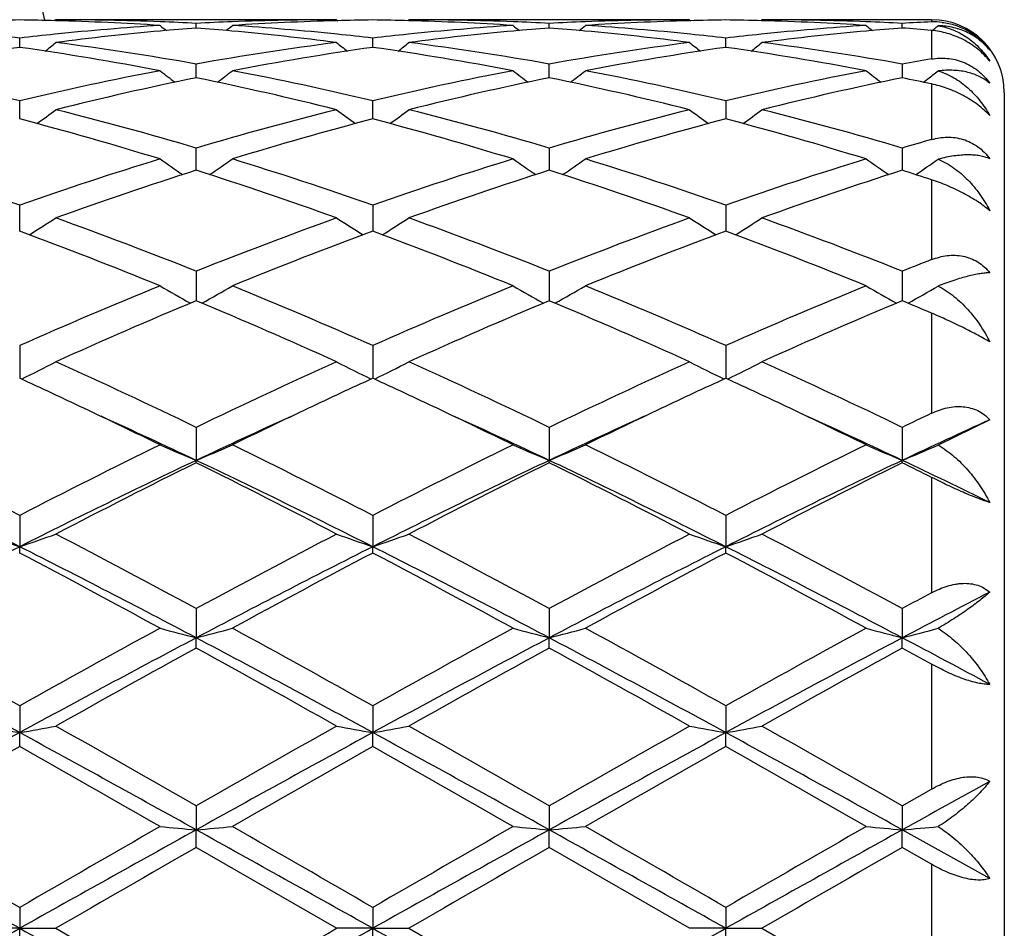
# Model space of a CAD drawing. Units: inches. Extents: x 5.6 to 16.5, y 2.6 to 12.4.
# Drawn here: x 8.2 to 8.5, y 11 to 11.2 of the extents above; entities that cross this region are included whole.
import ezdxf

# ---------------------------------------------------------------- set-up
doc = ezdxf.new("R2010")
doc.units = ezdxf.units.IN
doc.header["$LTSCALE"] = 1.21
doc.header["$MEASUREMENT"] = 0
doc.layers.get('0').update_dxf_attribs({"linetype": 'CONTINUOUS'})

msp = doc.modelspace()

# ---------------------------------------------------------------- linework, layer by layer
at = {"color": 7, "linetype": 'CONTINUOUS'}
for p, q in [((8.2112769487, 11.2073318605), (8.2109409661, 11.207054209)), ((8.2885345886, 11.2073318605), (8.2112769487, 11.2073318605)), ((8.2499057037, 11.2050516078), (8.2499057165, 11.206337678)), ((8.2885345885, 11.2073318606), (8.2888705594, 11.2070542083)), ((8.308445063, 11.2073318605), (8.3081090717, 11.2070541965)), ((8.3857024573, 11.2073318605), (8.308445063, 11.2073318605)), ((8.3470735611, 11.2050516213), (8.3470735645, 11.2063376694)), ((8.3857024573, 11.2073318606), (8.3860384238, 11.2070542175)), ((8.4056120095, 11.2073318605), (8.4052760592, 11.2070542269)), ((8.4523183383, 11.2073318605), (8.4056120095, 11.2073318605)), ((8.4442413787, 11.2050515949), (8.4442413593, 11.2063376859)), ((8.2013218518, 11.1997209086), (8.2013218273, 11.2022782478)), ((8.2984896885, 11.1997208416), (8.2984896773, 11.2022783043)), ((8.3956573386, 11.1997209083), (8.3956573475, 11.2022782501)), ((8.2499056883, 11.1920117658), (8.2499057165, 11.1951382922)), ((8.3470735568, 11.1920117771), (8.3470735645, 11.1951382629)), ((8.4442413593, 11.1951383208), (8.4442414023, 11.1920117403)), ((8.2499056822, 11.1913426834), (8.2499056883, 11.1920117658)), ((8.3470735551, 11.1913427218), (8.3470735568, 11.1920117771)), ((8.4442414023, 11.1920117403), (8.4442414116, 11.1913426473)), ((8.4500851744, 11.1901310621), (8.4508349393, 11.190703851)), ((8.4508349393, 11.190703851), (8.4512602191, 11.1910298594)), ((8.4723183383, 11.1873315789), (8.4723183383, 10.727332142)), ((8.2013218721, 11.1800212987), (8.2013218273, 11.185008064)), ((8.2984896978, 11.1800211772), (8.2984896773, 11.1850081806)), ((8.3956573475, 11.1850080684), (8.3956573313, 11.1800213014)), ((8.2499056632, 11.165899706), (8.2499057165, 11.172014299)), ((8.3470735645, 11.1720142506), (8.3470735498, 11.1658997579)), ((8.4442413593, 11.1720143464), (8.4442414406, 11.165899655)), ((8.2013218852, 11.1497950908), (8.2013218273, 11.1563212446)), ((8.2984896773, 11.1563214152), (8.2984897037, 11.1497949451)), ((8.3956573475, 11.1563212512), (8.3956573266, 11.1497950882)), ((8.201321891, 11.1491548701), (8.2013218852, 11.1497950908)), ((8.2984897037, 11.1497949451), (8.2984897063, 11.1491546895)), ((8.3956573266, 11.1497950882), (8.3956573245, 11.1491548632)), ((8.2499057165, 11.1381252318), (8.2499056446, 11.1299982247)), ((8.3470735645, 11.1381251667), (8.3470735445, 11.1299982929)), ((8.4442413593, 11.1381252957), (8.444241469, 11.129998158)), ((8.2013218273, 11.1176562666), (8.2013219103, 11.1086697737)), ((8.2984896773, 11.1176564829), (8.2984897151, 11.1086695493)), ((8.3956573475, 11.117656275), (8.3956573176, 11.1086697649)), ((8.2499057165, 11.09517043), (8.2499056307, 11.0860835484)), ((8.3470735645, 11.0951703514), (8.3470735406, 11.086083622)), ((8.4442413593, 11.0951705073), (8.4442414904, 11.0860834748)), ((8.4683192954, 11.0972719075), (8.4541000955, 11.09029757)), ((8.2499057165, 11.0854390444), (8.2499056307, 11.0860835484)), ((8.3470735645, 11.0854391254), (8.3470735406, 11.086083622)), ((8.4442413593, 11.085438965), (8.4442414904, 11.0860834748)), ((8.2013218273, 11.0709519535), (8.2013219146, 11.0623313943)), ((8.2984896773, 11.0709522045), (8.298489717, 11.0623312255)), ((8.3956573475, 11.0709519632), (8.3956573161, 11.0623313897)), ((8.2013218273, 11.0605963093), (8.2013219146, 11.0623313943)), ((8.2984896773, 11.0605960525), (8.298489717, 11.0623312255)), ((8.3956573475, 11.0605962992), (8.3956573161, 11.0623313897)), ((8.2499057165, 11.0453038269), (8.2499056307, 11.0372593472)), ((8.3470735645, 11.0453037386), (8.3470735406, 11.0372593929)), ((8.4442413593, 11.0453039135), (8.4442414904, 11.0372593015)), ((8.2499057165, 11.0344557931), (8.2499056307, 11.0372593472)), ((8.3470735645, 11.0344558829), (8.3470735406, 11.0372593929)), ((8.4442413593, 11.0344557053), (8.4442414904, 11.0372593015)), ((8.2013218273, 11.0185502544), (8.2013219146, 11.0111817567)), ((8.2984896773, 11.0185505277), (8.298489717, 11.0111816702)), ((8.3956573475, 11.018550265), (8.3956573161, 11.0111817543)), ((8.2013218273, 11.0073445326), (8.2013219146, 11.0111817567)), ((8.2984896773, 11.0073442563), (8.298489717, 11.0111816702)), ((8.3956573475, 11.0073445217), (8.3956573161, 11.0111817543)), ((8.4442413593, 10.9910260337), (8.4523183383, 10.9956408402)), ((8.2499057165, 10.9910259419), (8.2499056307, 10.984427248)), ((8.3470735645, 10.9910258485), (8.3470735406, 10.9844272635)), ((8.4442413593, 10.9910260337), (8.4442414904, 10.9844272325)), ((8.2499057165, 10.9796052257), (8.2499056307, 10.984427248)), ((8.3470735645, 10.9796053198), (8.3470735406, 10.9844272635)), ((8.4442413593, 10.9796051339), (8.4442414904, 10.9844272325)), ((8.4683192954, 10.9710203817), (8.4442414904, 10.9844272325)), ((8.2885345888, 10.9573318604), (8.2499057163, 10.9796052257)), ((8.3857024575, 10.9573318604), (8.3470735643, 10.9796053197)), ((8.4523183383, 10.9749565872), (8.4442413589, 10.9796051338)), ((8.2013218273, 10.9630788095), (8.2013219146, 10.9573318605)), ((8.2984896773, 10.9630790912), (8.298489717, 10.9573318605)), ((8.3956573475, 10.9630788204), (8.3956573161, 10.9573318605)), ((8.2013219146, 10.9573318605), (8.1913673529, 10.9573318605)), ((8.2013218273, 10.9515849117), (8.2013219146, 10.9573318605)), ((8.2013219146, 10.9573318605), (8.2112769487, 10.9573318605)), ((8.2112769487, 10.9573318605), (8.2499057165, 10.9350584951)), ((8.298489717, 10.9573318605), (8.2885345889, 10.9573318605)), ((8.2984896773, 10.9515846296), (8.298489717, 10.9573318605)), ((8.298489717, 10.9573318605), (8.308445063, 10.9573318605)), ((8.308445063, 10.9573318605), (8.3470735645, 10.9350584011)), ((8.3956573161, 10.9573318605), (8.3857024575, 10.9573318605)), ((8.3956573161, 10.9573318605), (8.4056120095, 10.9573318605)), ((8.3956573475, 10.9515849004), (8.3956573161, 10.9573318605)), ((8.4056120095, 10.9573318605), (8.4442413593, 10.9350585873))]:
    msp.add_line(p, q, dxfattribs=at)
at = {"color": 9, "linetype": 'CONTINUOUS'}
for p, q in [((8.4523183383, 11.2073318605), (8.4523183383, 11.2067098246)), ((8.4523183383, 11.204379269), (8.4523183383, 11.1965355278)), ((8.4523183383, 11.1896607249), (8.4523183383, 11.1743665603)), ((8.4523183383, 11.1632922413), (8.4523183383, 11.1413145667)), ((8.4523183383, 11.1265960442), (8.4523183383, 11.0990369119)), ((8.4523183383, 11.0814122341), (8.4523183383, 11.0496535742)), ((8.4523183383, 11.030006516), (8.4523183383, 10.9956408402)), ((8.4523183383, 10.9749565872), (8.4523183383, 10.939707134))]:
    msp.add_line(p, q, dxfattribs=at)
at = {"color": 7, "linetype": 'CONTINUOUS'}
for centre, radius, start, end in [((7.0473183383, 10.9573318605), 1.1875, 12.1463459941, 77.8531213195), ((8.211289556, 10.4563158298), 0.7510161174, 90.7604704408, 91.5195940258), ((8.1913544979, 10.4564040392), 0.7509279105, 88.480209128, 89.2394707032), ((8.2895136004, 10.4400496291), 0.767312629, 93.7034382304, 95.870274056), ((8.1911949785, 10.4517063802), 0.7556281487, 86.3004719359, 88.4775650373), ((8.2112737959, 10.4566520609), 0.7506797996, 87.8073781951, 89.999759359), ((8.527812853, 11.5559686245), 0.4533326319, 230.5807622915, 230.8646011046), ((8.2111500604, 10.4530067771), 0.7543271486, 87.0549733091, 87.808579862), ((8.288686836, 10.4524029283), 0.7549315082, 92.1916439769, 92.944602128), ((7.9718478904, 11.556140076), 0.4535603798, 309.1364556037, 309.4201306257), ((8.2885489713, 10.4560889), 0.7512429606, 90.0010969407, 92.1918876855), ((8.3085532191, 10.4530703179), 0.7542630128, 91.5203779241, 93.7014661337), ((8.2104832468, 10.4422508515), 0.7651039887, 84.1266720961, 86.299815981), ((8.3084581296, 10.4563157242), 0.7510162262, 90.7605255319, 91.5196953187), ((8.2885214569, 10.4563594251), 0.7509725261, 88.4802114479, 89.2394479016), ((8.3866861206, 10.4399789765), 0.7673834146, 93.7034210824, 95.8700613969), ((8.2883639899, 10.4517158922), 0.7556186026, 86.3004885186, 88.4776140232), ((8.3084418374, 10.4566749122), 0.7506569483, 87.8073016563, 89.9997537982), ((8.6250559634, 11.5560595733), 0.4534504736, 230.5807451389, 230.8645013228), ((8.3083153577, 10.4529483264), 0.7543856449, 87.0550078849, 87.8085315766), ((8.3858532224, 10.4524590897), 0.7548753375, 92.1916897491, 92.9447103519), ((8.0690762009, 11.5560728907), 0.4534701426, 309.1358916125, 309.4196284314), ((8.3857161889, 10.4561143442), 0.7512175164, 90.0010473155, 92.1919074369), ((8.4057221463, 10.4530547789), 0.7542785832, 91.5204269864, 93.701464821), ((8.3076603867, 10.4423739372), 0.7649805659, 84.1264187945, 86.2999087171), ((8.405624937, 10.4563694701), 0.7509624798, 90.760514135, 91.5197231377), ((8.3856895377, 10.4563319562), 0.7509999933, 88.4803532698, 89.2395070483), ((8.4838647, 10.4398637964), 0.7674990342, 93.7036498693, 95.8700451712), ((8.3855367889, 10.4518249973), 0.7555094187, 86.3003138018, 88.4778376107), ((8.4056085193, 10.4566360006), 0.7506958598, 87.8073115808, 89.9997336085), ((8.7222998348, 11.5561372228), 0.4535586037, 230.5795748162, 230.8632496361), ((8.4054792977, 10.4528102588), 0.7545237447, 87.0552542761, 87.8086212612), ((8.4830259529, 10.4523859979), 0.7549486029, 92.3311550184, 92.9447994019), ((8.4523183383, 11.1873318605), 0.02, 0, 90), ((8.4530768047, 11.1880772039), 0.0186480515, 83.4058624881, 92.3310165366), ((8.1121691845, 10.4304489606), 0.7769611587, 83.4110653078, 84.131604329), ((8.2905774399, 10.42955526), 0.7778607717, 95.8691643142, 96.5889156509), ((8.3102953692, 10.4310569266), 0.7763474042, 95.188698693, 97.3276899733), ((8.3093131073, 10.4416500907), 0.7657088164, 94.4497552865, 95.1871848024), ((8.1904358619, 10.4408624825), 0.7664988969, 84.8135319926, 85.550157331), ((8.1891776151, 10.4279797739), 0.779442608, 82.6764768074, 84.8070241103), ((8.2093494144, 10.4305666513), 0.7768428809, 83.4109768006, 84.1316695408), ((8.3877405627, 10.429576444), 0.7778392412, 95.8689577695, 96.5887483041), ((8.4074552545, 10.4311432992), 0.7762606875, 95.1886662563, 97.3279006613), ((8.4064732951, 10.4417322887), 0.7656262846, 94.449660929, 95.1871460435), ((8.2876015718, 10.4408610436), 0.76650051, 84.8133764059, 85.5500064055), ((8.2863329361, 10.4278616457), 0.779561372, 82.6766688264, 84.8068869647), ((8.3065176492, 10.4306007923), 0.7768088468, 83.4107287664, 84.1314382635), ((8.4849155428, 10.4294958704), 0.7779200675, 95.8689388412, 96.5886026679), ((8.5046047502, 10.4312917446), 0.7761112287, 95.1882941087, 97.328020668), ((8.5036413769, 10.4416749266), 0.7656834709, 94.4493494699, 95.1867612756), ((8.3848066953, 10.4413465835), 0.7660135124, 84.943747873, 85.5499721308), ((8.166410406, 11.5558811236), 0.4532169042, 309.1245525816, 309.4031234423), ((7.9279971164, 11.5523277878), 0.4512580476, 308.39929628, 308.8847389627), ((8.1089386026, 10.4050442158), 0.8025711039, 79.8838400887, 82.6740913983), ((8.3918967598, 10.398367363), 0.8093240205, 97.3375246661, 100.1044972036), ((8.5718394269, 11.5523454366), 0.4512874832, 231.1141963686, 231.5996006815), ((8.0251683451, 11.5523171503), 0.4512478121, 308.3998146645, 308.8852790352), ((8.2060952365, 10.4049795938), 0.8026366623, 79.8838619002, 82.6738667796), ((8.4890340518, 10.3985701131), 0.8091190257, 97.3372108059, 100.1048862698), ((8.6689873284, 11.5523276067), 0.4512610696, 231.1147485868, 231.6001745955), ((8.1222863785, 11.5523735711), 0.4513224362, 308.4002696877, 308.8856161254), ((8.3032235025, 10.4046995532), 0.8029193492, 79.8845956897, 82.6736773328), ((8.3151382369, 10.3951884359), 0.8125430462, 98.0521464868, 100.8136959593), ((8.0863080231, 10.387990623), 0.8198376393, 79.198511714, 81.9354583517), ((8.4123444723, 10.3949417982), 0.8127925609, 98.0523910219, 100.8131120994), ((8.1834889755, 10.3880529268), 0.8197740452, 79.1985727075, 81.9357534737), ((8.5095259679, 10.3948732931), 0.8128623928, 98.0526788683, 100.8131447882), ((8.2807047245, 10.3883415515), 0.8194815956, 79.198066597, 81.9362515251), ((8.5884714891, 10.3854166156), 0.8224667594, 99.5287471123, 100.0997754695), ((8.0013812139, 10.3479449239), 0.8606108002, 76.5660611555, 79.1967148358), ((8.4030617654, 10.339572801), 0.8691718969, 100.8163747274, 103.4210875063), ((8.5163431992, 11.5473082215), 0.4491240959, 232.018841821, 232.6853485671), ((7.9833297524, 11.5474735876), 0.4493392853, 307.3158930457, 307.9820385433), ((8.0986078593, 10.3482013174), 0.8603478756, 76.5659044607, 79.197379622), ((8.5002401099, 10.3395056284), 0.8692397841, 100.8162020965, 103.4207308806), ((8.6135856013, 11.5474030824), 0.4492445448, 232.0188255888, 232.6851342752), ((8.0805448371, 11.5474195745), 0.4492676979, 307.3152780304, 307.9815386387), ((8.1958335308, 10.3484879681), 0.8600554843, 76.5652244118, 79.1975783702), ((8.5974699046, 10.3392201771), 0.8695317506, 100.8166684514, 103.4203487706), ((8.7106338197, 11.5472320171), 0.4490359627, 232.0174451347, 232.6840396587), ((8.1777800876, 11.5473440787), 0.4491672352, 307.5071462295, 307.9652122196), ((8.4242206875, 10.3339259295), 0.8749564074, 101.4917618097, 104.0859041805), ((8.0734417518, 10.324455998), 0.8846646634, 75.9283623147, 78.494038535), ((8.5213408931, 10.3341455274), 0.8747317525, 101.491568959, 104.0863611594), ((8.1705448888, 10.3241736789), 0.8849542495, 75.9287411969, 78.4935795089), ((8.6184199005, 10.3345096749), 0.874357152, 101.4906222428, 104.0865795627), ((8.2734526767, 10.3508020061), 0.8577160807, 77.9633611005, 78.5144787767), ((7.9441352605, 11.5410194752), 0.4470433813, 305.8660684083, 306.6963749063), ((7.9822036486, 10.2686662114), 0.9421794757, 73.4931095802, 75.9285750745), ((8.5213232957, 10.2550721697), 0.9562689847, 104.0893268275, 106.4889093559), ((8.5556962916, 11.5410326355), 0.4470658937, 233.3025762388, 234.1328364884), ((8.0413078042, 11.5410066126), 0.4470304211, 305.8665532297, 306.6969048651), ((8.0793218127, 10.2684943725), 0.9423583027, 73.4931809871, 75.9281694171), ((8.6183733023, 10.2555069896), 0.9558185536, 104.0888192896, 106.4895347579), ((8.6527276066, 11.5408540409), 0.4468410931, 233.302930566, 234.1335933727), ((8.13855666, 11.5408898021), 0.446887814, 305.8668780048, 306.6974341585), ((8.1763341213, 10.2678989778), 0.9429734291, 73.494403399, 75.9278513745), ((7.9528024797, 10.2346432773), 0.9774973127, 72.9168583946, 75.271417636), ((8.543089372, 10.2483695697), 0.9632254408, 104.7106751702, 107.1001633444), ((8.0500239318, 10.2348118606), 0.9773205172, 72.9169405877, 75.2719421803), ((8.6403161069, 10.24817964), 0.9634242626, 104.7112024847, 107.1001840984), ((8.1473645252, 10.2354192669), 0.9766892249, 72.9161484703, 75.2726960547), ((8.7222907573, 10.2322979708), 0.979988946, 105.9909290645, 106.4827748119), ((7.8523404638, 10.1592576406), 1.0563729562, 70.7094878111, 72.9150170982), ((8.5552624134, 10.1441729221), 1.0722491152, 107.1014948735, 109.2743443823), ((8.4962822112, 11.5349981328), 0.4468229765, 234.9931300841, 235.9690828936), ((8.0034122032, 11.5351526821), 0.4470163452, 304.0322504711, 305.0077269148), ((7.9497029242, 10.1598294459), 1.0557691244, 70.7092077843, 72.9160108117), ((8.6524579699, 10.1440668649), 1.0723585346, 107.101226741, 109.273868254), ((8.5935343287, 11.5351181251), 0.4469694147, 234.9931405663, 235.9687460283), ((8.1006043518, 11.5351250175), 0.4469797972, 304.0316542868, 305.0072194881), ((8.0470521246, 10.1604014237), 1.0551691353, 70.7082479594, 72.9162948739), ((8.7444568758, 10.1598027885), 1.0557983508, 107.0842255023, 109.2909715955), ((8.6907324932, 11.5351453701), 0.4470090051, 234.9919827081, 235.9674766998), ((8.1978638601, 11.535005911), 0.4468301444, 304.0332067248, 304.9913899255), ((8.5786502514, 10.1337798019), 1.0832102193, 107.6674008805, 109.8252397062), ((7.9154022076, 10.1168078456), 1.1011295297, 70.1923649612, 72.3150891612), ((8.6756724523, 10.1342205029), 1.0827461512, 107.6671339448, 109.8258852684), ((8.0123735787, 10.1162325012), 1.1017374199, 70.1928897658, 72.3144444827), ((8.7786992714, 10.1169245532), 1.1010044376, 107.6844959602, 109.8074840086), ((8.1253776985, 10.1643266603), 1.0511053296, 71.8778056228, 72.3404553594), ((7.9669972997, 11.5305096839), 0.4498276444, 301.7889179683, 302.8916211853), ((7.8025457412, 10.0179131021), 1.2062363628, 68.2305592376, 70.1932748212), ((8.7064234421, 9.993787052), 1.2320382719, 109.8272252645, 111.7488374273), ((8.5330171204, 11.5308151025), 0.45019428, 237.1078058495, 238.2096130807), ((8.0639857132, 11.5307863849), 0.4501575769, 301.7897751412, 302.8917015878), ((7.8995683039, 10.0175427974), 1.2066340807, 68.2306726111, 70.1927304783), ((8.7946622886, 10.01731202), 1.2068793542, 109.8072674648, 111.7689439217), ((8.6301729478, 11.5308040225), 0.450178437, 237.1083268735, 238.2101483895), ((8.1611153164, 11.5308394933), 0.4502224513, 301.790330694, 302.8920218366), ((7.996304769, 10.0163730658), 1.2078804802, 68.2322520947, 70.1923205852), ((7.7596184753, 9.958034185), 1.2703820087, 67.7838956578, 69.6537063395), ((8.7307628555, 9.9822093955), 1.2444362287, 110.3262109257, 112.2350359659), ((7.8569372542, 9.9583969264), 1.2699892531, 67.7839980098, 69.6543977909), ((8.8371148123, 9.9586516861), 1.2697175347, 110.3455787711, 112.2163853796), ((7.9545774744, 9.9596116839), 1.2686861471, 67.7829961745, 69.6553362383), ((8.9186340018, 9.9485258648), 1.2807010523, 111.3528017951, 111.7412985549), ((8.785574003, 9.7994300048), 1.4418984299, 112.234972512, 113.9034404951), ((8.4722396911, 11.5312788271), 0.4601110401, 239.6783971945, 240.879189956), ((8.0274918815, 11.5314008944), 0.4602564185, 299.1220928692, 300.3224470081), ((7.7259127842, 9.8268039888), 1.4121417989, 66.0796051776, 67.7832557338), ((8.8704617687, 9.8282356423), 1.4105878836, 112.2160030951, 113.9215172339), ((8.5694770882, 11.5313971196), 0.4602480968, 239.6783933715, 240.8787947942), ((8.1246640152, 11.5314017441), 0.4602550343, 299.1215785195, 300.3219428741), ((7.8235618779, 9.8279594077), 1.4108902281, 66.0784480176, 67.7836032153), ((8.980484227, 9.7980563765), 1.4433871175, 112.2354298912, 113.9022027325), ((8.6666561484, 11.5313983883), 0.4602547493, 239.6772903767, 240.8776537367), ((8.2219045435, 11.5312911174), 0.4601232812, 299.1214462846, 300.3073047029), ((8.8135572639, 9.7807030346), 1.4622931407, 112.6721321599, 114.3226020114), ((7.6732518952, 9.7507922635), 1.4949044718, 65.6954565455, 67.3099226858), ((8.9244018607, 9.7492600904), 1.4965783018, 112.6912724664, 114.3039208171), ((7.7699002626, 9.7496022391), 1.496202845, 65.69608227, 67.3091490834), ((9.0067437662, 9.78332004), 1.4594353576, 112.6701075116, 114.3238293456), ((7.9033145215, 9.8345836293), 1.40381668, 66.9783190832, 67.3360298835), ((7.9911071529, 11.5401574998), 0.4803787719, 296.0141887274, 297.2791017123), ((7.5154290184, 9.5723019637), 1.6907348656, 64.2520710396, 65.6967927419), ((8.9857029726, 9.5694692584), 1.6938599904, 114.3044788237, 115.7465381194), ((8.5087141059, 11.5401598636), 0.4803853285, 242.7199970249, 243.9849040544), ((8.0882847895, 11.5401306364), 0.4803505318, 296.0145332996, 297.2795608113), ((7.6122108031, 9.571491939), 1.6916321061, 64.2522105237, 65.6961588612), ((9.1017362898, 9.5290651282), 1.7384479857, 114.3230561433, 115.728129103), ((8.6058736806, 11.5401523692), 0.4803748661, 242.7204665242, 243.9853678067), ((8.1854205801, 11.5401857332), 0.4804137806, 296.015074864, 297.2798515975), ((7.7082486059, 9.5690255158), 1.6943446721, 64.2540266809, 65.6956869654), ((7.4812428996, 9.542221128), 1.7240289016, 64.6635018407, 65.3122898699), ((9.0183769191, 9.5425457901), 1.723653649, 114.6864313748, 115.335453308), ((7.5782448634, 9.5418254989), 1.7244574516, 64.6640934769, 65.3127691616), ((9.1069360546, 9.5610489197), 1.7032464014, 114.6832693442, 115.3400119514), ((7.6759500981, 9.542944952), 1.7232159895, 64.6642958363, 65.3134662633), ((7.4175786841, 9.4082236007), 1.8723812978, 63.9463795166, 64.6574335496), ((9.0796991571, 9.4134717723), 1.8665539122, 115.3413207128, 116.0545251917), ((7.5155965435, 9.4099610806), 1.8704471839, 63.946386204, 64.6581365428), ((9.1665209925, 9.4349828335), 1.8426846067, 115.336809118, 116.059298912), ((7.6145043529, 9.4136114048), 1.8664036717, 63.9451491154, 64.6584296772), ((7.445359958, 9.3861473288), 1.8807118041, 64.6727462925, 65.550045082), ((9.0522096328, 9.3910023326), 1.8753645085, 114.4490646727, 115.3288030597), ((7.5436137489, 9.3884760856), 1.8781424292, 64.6722985431, 65.5507530935), ((9.1504570322, 9.3886684733), 1.8779358939, 114.4495368284, 115.3281083623), ((7.6418627805, 9.390863831), 1.8755215901, 64.6709432353, 65.5506350003), ((9.2403049985, 9.4425509449), 1.8343578538, 115.4403282141, 115.7200266915), ((9.2518644043, 9.3795597208), 1.887982546, 114.5203956169, 115.3261425905), ((7.2400173387, 9.2037648046), 2.1001176559, 62.758733614, 63.9379473947), ((9.1589136016, 9.2111808073), 2.0918247351, 116.0599525635, 117.2438318621), ((8.448708466, 11.5647994367), 0.5183545785, 246.2510047731, 247.4476918681), ((8.0510412965, 11.5649216928), 0.5184910722, 292.5534029718, 293.7497302797), ((7.3386420707, 9.2066295698), 2.0969039831, 62.758299069, 63.9393242098), ((9.2858569698, 9.1518138843), 2.1582367948, 116.0776737387, 117.2251268975), ((8.5459401775, 11.5649438252), 0.5185123272, 246.2510042747, 247.4472969297), ((8.1482030031, 11.5649459181), 0.518515756, 292.5530124225, 293.7492825605), ((7.4371216173, 9.2092794292), 2.0939473178, 62.7570211489, 63.9397103471), ((9.3844243206, 9.1490301878), 2.1613522243, 116.0785529104, 117.2243639892), ((8.6431063491, 11.5649180595), 0.5184879859, 246.2500479566, 247.4463926307), ((8.2454210704, 11.5648499203), 0.5184080137, 292.5519599795, 293.7369493705), ((7.1883452949, 9.0518693176), 2.2512395239, 63.2586292112, 64.6350230244), ((9.2169244817, 9.046536304), 2.2571837365, 115.3672241899, 116.7399855978), ((9.2618679698, 9.0468757378), 2.2759191455, 116.4002399206, 117.4911598208), ((7.2844479277, 9.0497280418), 2.2536309205, 63.2589387359, 64.6338747258), ((7.2406450931, 9.052184852), 2.2699624702, 62.507470234, 63.6012552953), ((9.3137341147, 9.0472851836), 2.2563536376, 115.3671497948, 116.7404214102), ((9.3241874301, 9.1154519974), 2.1989999525, 116.3814173278, 117.5104926858), ((7.3807816353, 9.0480274013), 2.2555250398, 63.2594616823, 64.6332348844), ((7.3363569597, 9.0493279126), 2.2731689171, 62.5081578384, 63.6004013906), ((9.409314958, 9.0504900073), 2.2527777437, 115.3655979765, 116.741054065), ((9.4192129334, 9.1196064885), 2.194326069, 116.3795089582, 117.5110071522), ((7.5203358787, 9.2221181688), 2.0797994438, 63.3774031705, 63.6260327603), ((7.5435971098, 9.1838110703), 2.1047091488, 63.9370318898, 64.664452717), ((8.3896788926, 11.6184709036), 0.5871707631, 250.2607072672, 251.2894502813), ((8.0130025965, 11.6183898666), 0.587081928, 288.7096055935, 289.7385478295), ((6.9604794812, 8.6621228312), 2.7096441969, 61.5842813121, 62.5089863904), ((9.5959683583, 8.5553890852), 2.8304699356, 117.5106853652, 118.3959181449), ((8.4868157316, 11.6183874184), 0.5870819171, 250.2607477121, 251.2897040401), ((8.1101801957, 11.618352552), 0.5870436025, 288.7098629005, 289.7389064768), ((7.0564762481, 8.6599425507), 2.7121189926, 61.5844395702, 62.5082967468), ((9.6904974795, 8.5603709761), 2.8248324994, 117.5098909864, 118.3968916432), ((8.5839772029, 11.6183807277), 0.5870734588, 250.2611148361, 251.2900558745), ((8.2073202326, 11.6184206136), 0.5871167532, 288.7102850417, 289.7391349993), ((7.150254248, 8.6534824509), 2.7194140091, 61.5863951278, 62.507787999), ((9.53209451, 8.4239906119), 2.9549615538, 116.7662647118, 117.8263542284), ((6.8667837515, 8.4167031567), 2.9631639982, 62.1750390752, 63.2321850819), ((9.6299813158, 8.4225685359), 2.9565549099, 116.7662958014, 117.8258098967), ((6.9650627772, 8.4188279626), 2.9607662699, 62.1748623498, 63.2328644366), ((9.7288537973, 8.4192944922), 2.9602460875, 116.7672182345, 117.8254068725), ((7.0640338933, 8.4223302936), 2.9568271386, 62.1740840597, 63.2335039853), ((6.7978377624, 8.3944065576), 3.013027599, 61.404295836, 62.2376512963), ((9.6422530132, 8.5058058818), 2.8866334577, 117.7433812667, 118.6132362687), ((6.8963218218, 8.3968076284), 3.0102895981, 61.4044129758, 62.2385296021), ((9.7408713818, 8.50314635), 2.8896627901, 117.7442887581, 118.6132294531), ((6.9974457368, 8.4041977242), 3.0019075766, 61.4031961429, 62.2396505234), ((9.9011809903, 8.3495551676), 3.0642673495, 118.2178396015, 118.3893702062), ((9.9213039927, 8.237480669), 3.1655132327, 117.3228858719, 117.8145168972), ((6.3420564667, 7.7003135545), 3.8036249129, 60.7373366367, 61.4022076536), ((10.1447743899, 7.5480335916), 3.9776241364, 118.6125829042, 119.2483642282), ((8.4295863546, 11.7342547616), 0.7197831412, 254.724444047, 255.544277976), ((8.070170844, 11.7344268675), 0.7199632942, 284.4564691477, 285.2760640705), ((6.4445881904, 7.7099509105), 3.7925957009, 60.7368628314, 61.4036692407), ((10.2425716915, 7.5468211569), 3.9789897841, 118.6121750802, 119.2477404112), ((8.5268117015, 11.7344640244), 0.7200000727, 254.7244426719, 255.5440080955), ((8.167332486, 11.7344646393), 0.7200013905, 284.456202661, 285.2757555403), ((6.5465356268, 7.7186622426), 3.782659395, 60.7355204837, 61.4040768418), ((10.345032841, 7.5372524322), 3.989924738, 118.6131006508, 119.2469307447), ((8.6239765895, 11.7344209932), 0.7199577281, 254.7237834553, 255.5433909872), ((8.2645330017, 11.7343738684), 0.7199054524, 284.4554945251, 285.2672819756), ((6.1762592304, 7.2966404083), 4.2306850868, 61.4020333136, 62.1487987679), ((10.2319241277, 7.2863747219), 4.2423499142, 117.8525826632, 118.5972903977), ((6.2713139951, 7.2927426831), 4.2351186416, 61.4021740031, 62.1481582765), ((10.3282806768, 7.2878968912), 4.2406250584, 117.8524984466, 118.5975112152), ((6.3666722709, 7.2893899745), 4.2389284455, 61.4023937152, 62.1477035661), ((10.4217849686, 7.2946700625), 4.2329248068, 117.8514861419, 118.5978572668), ((6.6860608212, 7.7057477745), 3.7669839819, 61.7625888582, 62.1774785299), ((10.2329679947, 7.4250104326), 4.1183287642, 118.7847959547, 119.3998083252), ((6.1575248657, 7.2285312343), 4.3431692772, 60.6161763821, 61.1993512482), ((10.326026378, 7.432436069), 4.1098419651, 118.7844318265, 119.4007115703), ((6.2488050205, 7.2179636509), 4.3552662189, 60.6168972166, 61.1984530879), ((10.4148628667, 7.44730013), 4.0928027375, 118.7824088457, 119.4012634874), ((6.6433266107, 7.7555509665), 3.7409237116, 61.0812930245, 61.222526399), ((11.6894895064, 4.6194554636), 7.2815848656, 118.6226963587, 119.059118694), ((8.3744298691, 12.0078161629), 1.0115564757, 259.5736696474, 260.1464569122), ((8.0282476221, 12.0076764654), 1.0114130784, 279.8530185673, 280.425913393), ((4.7023877918, 4.5999516087), 7.303862814, 60.9413710986, 61.3764590193), ((5.2192977362, 5.6992152582), 6.0981837495, 60.2003308029, 60.617707366), ((11.7891869855, 4.6148393139), 7.2868486302, 118.6227691381, 119.058875179), ((11.5802451739, 5.1713832848), 6.7051772205, 119.4011173411, 119.7807110676), ((8.471569402, 12.007667859), 1.011405607, 259.5736927001, 260.1465978636), ((8.1254249137, 12.0076070226), 1.0113431213, 279.8531612904, 280.4261139993), ((4.8026983874, 4.6056199922), 7.2973815462, 60.9413235455, 61.3767982493), ((5.3100314184, 5.6879439117), 6.1111621665, 60.2005004781, 60.6169889069), ((11.891401043, 4.6057329514), 7.2972596618, 118.6232982273, 119.0587801933), ((11.6615875074, 5.1992731052), 6.6731104079, 119.4002966676, 119.7817150423), ((8.5687319158, 12.007658804), 1.0113957325, 259.5738982175, 260.1467930942), ((8.2225676387, 12.0077261411), 1.0114646564, 279.8533956641, 280.4262423029), ((4.9033471896, 4.6119226587), 7.2901815472, 60.941177678, 61.3770853232), ((5.3886362001, 5.6550937769), 6.1488938792, 60.2025232675, 60.6164619907), ((11.630099699, 4.9477596994), 6.962405191, 119.5030778806, 119.8690012626), ((4.3853059321, 4.2685430647), 7.7442509344, 60.1492221051, 60.4781998949), ((11.7473545502, 4.9124007301), 7.0030711475, 119.5036440217, 119.8674434841), ((4.4917965696, 4.284755336), 7.7255494439, 60.1493412002, 60.4791164504), ((11.8537527668, 4.8963247493), 7.0216085469, 119.5045934884, 119.8674316644), ((4.6165811857, 4.333215018), 7.6697732217, 60.1480875567, 60.4802644775), ((12.613555674, 3.4778391841), 8.5867365681, 118.8650818883, 119.0486982358), ((-3.9080185974, -10.6986027988), 24.8116028019, 60.787405966, 60.9158661766), ((0.3746365641, -2.5842659962), 15.6456880159, 59.9837555113, 60.1469982083), ((17.6264208887, -5.3599446707), 18.8487025509, 119.8671234352, 120.0026247842), ((20.3582118158, -10.7836238241), 24.9090169647, 119.0846535403, 119.2126105285), ((8.4189747314, 12.9190849441), 1.9420310919, 264.7107559951, 265.0056287836), ((8.0807872781, 12.9195443743), 1.9424930655, 274.9946386827, 275.2894284121), ((-3.8220487037, -10.7186082823), 24.8345290408, 60.7873829086, 60.915724433), ((0.566119914, -2.420746003), 15.4569180729, 59.9832597005, 60.1484964421), ((17.7379201691, -5.3851780057), 18.8777212109, 119.8667037709, 120.0019972619), ((20.4459848512, -10.7668139346), 24.8897599137, 119.084563989, 119.21262021), ((8.5161965461, 12.9196640506), 1.9426126771, 264.710755256, 265.0055318732), ((8.1779488841, 12.9196537487), 1.942602558, 274.9945430853, 275.2893170199), ((-3.7427818284, -10.7505545265), 24.8711486718, 60.7873078329, 60.9154597826), ((0.7454380175, -2.277825413), 15.2920698637, 59.981895007, 60.1489126318), ((20.4925969104, -10.6763453115), 24.7861238504, 119.0840920834, 119.2126844083), ((17.9603756843, -5.6027206077), 19.128762311, 119.8676468637, 120.0011661948), ((8.6133606954, 12.9195343167), 1.9424831358, 264.7105171678, 265.005310483), ((8.2751393234, 12.9194942755), 1.9424417633, 274.9942916886, 275.2862633339), ((19.3901788981, -8.3856394048), 22.3409575928, 119.9105907451, 120.024947068), ((19.3629829364, -8.1697418394), 22.0918029123, 119.9102217239, 120.0258672985), ((19.2135997004, -7.7427201035), 21.5987161975, 119.9081495992, 120.0264370017), ((-0.4636191777, 26.437176057), 17.739976902, 299.0585299797, 299.2381978777), ((16.8791608029, 26.4601325559), 17.7663084847, 240.7616677493, 240.941068182), ((-0.3639533522, 26.4326445752), 17.7348026081, 299.0585862381, 299.2383064203), ((-2.5517165921, 29.7130307424), 21.6630396347, 299.9087341845, 300.026669388), ((16.9725955803, 26.4534643179), 17.7586664383, 240.7616689202, 240.9411468808), ((-0.2703294375, 26.4388909513), 17.7419840574, 299.0587929001, 299.2384394844)]:
    msp.add_arc(centre, radius, start, end, dxfattribs=at)
for points, knots in [([(8.4552182632, 11.2066018896), (8.4564472974, 11.206459731), (8.4589411595, 11.2059152455), (8.4624971996, 11.2043340281), (8.4657259151, 11.201998406), (8.4675296025, 11.2000122262), (8.4683192954, 11.1989431322)], [0, 0, 0, 0, 0.2382010816, 0.4876641949, 0.7441060018, 1, 1, 1, 1]), ([(8.4683192954, 11.1959314158), (8.4673448942, 11.1971481633), (8.4650770711, 11.199398592), (8.4610812703, 11.2019783798), (8.4567555806, 11.2036891111), (8.4537700962, 11.204250824), (8.4523183383, 11.2043792691)], [0, 0, 0, 0, 0.2521391623, 0.5120468612, 0.7642614587, 1, 1, 1, 1]), ([(8.4683192954, 11.1989431322), (8.4675172597, 11.1999423132), (8.4656698408, 11.2017879549), (8.4623026583, 11.20391329), (8.4583844872, 11.2053089379), (8.4555575271, 11.2056557156), (8.4541000955, 11.2056808884)], [0, 0, 0, 0, 0.2369058937, 0.478296746, 0.7304793883, 1, 1, 1, 1]), ([(8.4541000955, 11.2056808884), (8.454850573, 11.2055604441), (8.4563253634, 11.2052298775), (8.4584466248, 11.2044816599), (8.4604445058, 11.203509583), (8.4629300795, 11.2019465754), (8.4657149943, 11.19951556), (8.4675250828, 11.1971764364), (8.4683192954, 11.1959314158)], [0, 0, 0, 0, 0.1284989243, 0.2547696326, 0.3794737186, 0.5033133308, 0.7503379782, 1, 1, 1, 1]), ([(8.4523183383, 11.1965355277), (8.4530211204, 11.1966534854), (8.4544543746, 11.1968052062), (8.4566356039, 11.1967534695), (8.4588331387, 11.1963972449), (8.4610048166, 11.1957162167), (8.4630986744, 11.194701894), (8.4650571018, 11.1933650977), (8.466825213, 11.191738273), (8.4678490133, 11.1904936228), (8.4683192954, 11.1898394507)], [0, 0, 0, 0, 0.1168273484, 0.2355661878, 0.3566825577, 0.4805923702, 0.6073771813, 0.7367206731, 0.8679163775, 1, 1, 1, 1]), ([(8.4683192954, 11.1898394507), (8.4679132544, 11.1901892656), (8.4670404221, 11.1908464777), (8.4650743223, 11.1919769853), (8.4628304346, 11.1927780493), (8.4603998924, 11.1932494229), (8.4576623522, 11.1935093458), (8.455536075, 11.1934097309), (8.4541000955, 11.1932276311)], [0, 0, 0, 0, 0.1069814791, 0.2173813903, 0.4518217045, 0.5780043211, 0.7110659437, 1, 1, 1, 1]), ([(8.4541000955, 11.1932276311), (8.4548571638, 11.1930037958), (8.4563436588, 11.1924593856), (8.4584619494, 11.1913880418), (8.4604565077, 11.1900907928), (8.4629494663, 11.1880868693), (8.465728638, 11.1851176295), (8.4675260786, 11.1823916939), (8.4683192954, 11.1809553213)], [0, 0, 0, 0, 0.1230991583, 0.2461075621, 0.3694130221, 0.4934002915, 0.7441480093, 1, 1, 1, 1]), ([(8.4683192954, 11.1809553213), (8.4678311944, 11.1814829589), (8.4667700481, 11.1825204595), (8.4650075843, 11.1839615091), (8.4630614938, 11.18530243), (8.4609842992, 11.1865099258), (8.4588302447, 11.1875602251), (8.4559727631, 11.1887128917), (8.4537765243, 11.1893498115), (8.4523183383, 11.1896607249)], [0, 0, 0, 0, 0.1166997835, 0.2405350545, 0.3692061956, 0.4999928818, 0.6302743741, 0.7579297155, 1, 1, 1, 1]), ([(8.4523183383, 11.1743665601), (8.4530160322, 11.174566496), (8.4544380751, 11.1748833479), (8.4566195094, 11.1750734399), (8.4588196569, 11.1749451281), (8.4609963682, 11.1744702601), (8.4630966172, 11.173632297), (8.4650608682, 11.1724356812), (8.4668325408, 11.1709096692), (8.4678516412, 11.1697121666), (8.4683192954, 11.1690768677)], [0, 0, 0, 0, 0.1209746074, 0.2420977055, 0.3638603278, 0.4869201029, 0.6118476105, 0.7390238237, 0.8685098482, 1, 1, 1, 1]), ([(8.4683192954, 11.1690768677), (8.46790262, 11.1692577237), (8.4670078782, 11.169573475), (8.4655638975, 11.1699006381), (8.463974243, 11.1700959536), (8.4622448988, 11.1701558148), (8.4603810851, 11.1700763473), (8.4583885835, 11.1698529647), (8.4562751913, 11.1694805685), (8.4548367688, 11.1691404527), (8.4541000955, 11.1689455749)], [0, 0, 0, 0, 0.0942588963, 0.1962676119, 0.3066926753, 0.4261142888, 0.554945392, 0.6934669748, 0.8418727149, 1, 1, 1, 1]), ([(8.4541000955, 11.1689455749), (8.4556284342, 11.1683097775), (8.4578222993, 11.1670648781), (8.4604604813, 11.1650036373), (8.4623220565, 11.1632578365), (8.4640471571, 11.1613440638), (8.4661664266, 11.1585835682), (8.4675234123, 11.156328307), (8.4683192954, 11.1547658127)], [0, 0, 0, 0, 0.2425933105, 0.3658328028, 0.4903322931, 0.616074875, 0.7430144287, 1, 1, 1, 1]), ([(8.4683192954, 11.1547658127), (8.4678213792, 11.1551935638), (8.4667424477, 11.1560506128), (8.4649831004, 11.1572794464), (8.4630409284, 11.1584861516), (8.4609678792, 11.1596396156), (8.4588181146, 11.1607133268), (8.4559557739, 11.1619944177), (8.4537726545, 11.1628162853), (8.4523183383, 11.1632922413)], [0, 0, 0, 0, 0.1080120557, 0.2265222992, 0.3529415776, 0.4840829799, 0.6167484683, 0.7482080766, 1, 1, 1, 1]), ([(8.4523183383, 11.1413145665), (8.4530124966, 11.1415859267), (8.4544247161, 11.1420496606), (8.4566030143, 11.1424713347), (8.4588016381, 11.1425781893), (8.4609797319, 11.1423359321), (8.4630846156, 11.1417199955), (8.465055289, 11.1407265952), (8.4668325953, 11.1393792152), (8.4678524949, 11.1382836567), (8.4683192954, 11.1376965058)], [0, 0, 0, 0, 0.1266959767, 0.2519904333, 0.3760745568, 0.4994549181, 0.6228000845, 0.7469031167, 0.8724904811, 1, 1, 1, 1]), ([(8.4683192954, 11.1376965058), (8.4678910338, 11.1376899963), (8.4669805072, 11.1376336658), (8.4655439115, 11.1374461702), (8.4639604906, 11.1371499854), (8.4622362365, 11.1367450353), (8.4603766436, 11.1362314125), (8.457631924, 11.1353727814), (8.4555327164, 11.1346096099), (8.4541000955, 11.1340523234)], [0, 0, 0, 0, 0.0871616322, 0.1854187289, 0.294669814, 0.4148344963, 0.5457504066, 0.6871794965, 1, 1, 1, 1]), ([(8.4541000955, 11.1340523234), (8.4556356106, 11.1332607805), (8.4578248273, 11.1318051433), (8.4604592668, 11.1295071938), (8.4629463633, 11.1269591334), (8.46570797, 11.1234104773), (8.4675182702, 11.1202919519), (8.4683192954, 11.1186761413)], [0, 0, 0, 0, 0.2437291989, 0.3677945491, 0.4929596524, 0.7455569549, 1, 1, 1, 1]), ([(8.4683192954, 11.1186761413), (8.4678105315, 11.1189783911), (8.466714197, 11.1196075691), (8.4649586027, 11.120566061), (8.463020034, 11.1215810119), (8.4602309282, 11.1229875123), (8.4566625648, 11.1246934396), (8.4537608091, 11.1259831201), (8.4523183383, 11.1265960442)], [0, 0, 0, 0, 0.0993781902, 0.2122485614, 0.3358827663, 0.466829856, 0.7368005114, 1, 1, 1, 1]), ([(8.4523183383, 11.0990369116), (8.4530110064, 11.0993663935), (8.4544170697, 11.0999528054), (8.4565903274, 11.1005829309), (8.4587836594, 11.1009182141), (8.460957999, 11.1009212346), (8.4630629161, 11.1005613434), (8.4650382715, 11.0998255065), (8.4668227557, 11.0987277457), (8.4678509306, 11.0977843392), (8.4683192954, 11.0972719075)], [0, 0, 0, 0, 0.1329899416, 0.2635714779, 0.3913942728, 0.5164295407, 0.6389466462, 0.7596586508, 0.8796340392, 1, 1, 1, 1]), ([(8.4541000955, 11.09029757), (8.4548636161, 11.0898477602), (8.4563550619, 11.0888684574), (8.4584653508, 11.0872094412), (8.4604538709, 11.085381428), (8.4629310819, 11.0827568749), (8.4656824263, 11.0791894707), (8.4675108336, 11.076088652), (8.4683192954, 11.074495994)], [0, 0, 0, 0, 0.1235264764, 0.2482991551, 0.3738060025, 0.4996835187, 0.7510275951, 1, 1, 1, 1]), ([(8.4683192954, 11.074495994), (8.4678029114, 11.0746505478), (8.4666936832, 11.0750137705), (8.4649394473, 11.0756588317), (8.4630022508, 11.0764348787), (8.4601937133, 11.0776362477), (8.4566087219, 11.0792908243), (8.453744431, 11.0806974094), (8.4523183383, 11.0814122341)], [0, 0, 0, 0, 0.0926707196, 0.2005973587, 0.3212951199, 0.4514125665, 0.7257417855, 1, 1, 1, 1]), ([(8.4523183383, 11.0496535739), (8.4530115026, 11.0500255045), (8.4544159336, 11.0507058785), (8.4565838908, 11.0515109136), (8.4584215571, 11.0519683388), (8.4598838122, 11.0521815828), (8.4613036677, 11.052286037), (8.4630354765, 11.0522153028), (8.4650096102, 11.0517776339), (8.4667996357, 11.050990254), (8.4678457055, 11.050244755), (8.4683192954, 11.0498301309)], [0, 0, 0, 0, 0.1386311472, 0.274589703, 0.4068911078, 0.4714531792, 0.534811274, 0.6576204471, 0.7754342507, 0.8890723164, 1, 1, 1, 1]), ([(8.4683192954, 11.0498301309), (8.4678981336, 11.0494557537), (8.4670022264, 11.0486891976), (8.4650125898, 11.0470882435), (8.4621673924, 11.044982214), (8.4583375374, 11.0424040668), (8.4555679189, 11.0407180935), (8.4541000955, 11.0398753606)], [0, 0, 0, 0, 0.0972510089, 0.2034454603, 0.4406886513, 0.7078958362, 1, 1, 1, 1]), ([(8.4541000955, 11.0398753606), (8.4548613495, 11.0393933191), (8.4563471268, 11.0383653065), (8.4591534226, 11.0361068869), (8.4623442235, 11.0329744881), (8.4656468979, 11.0288699975), (8.4675006023, 11.0259340518), (8.4683192954, 11.0244407478)], [0, 0, 0, 0, 0.1275799239, 0.2555112438, 0.5097193634, 0.758868594, 1, 1, 1, 1]), ([(8.4683192954, 11.0244407478), (8.4678057693, 11.0244353588), (8.4666935265, 11.0245072421), (8.4649331687, 11.0248092793), (8.4629921136, 11.0253103196), (8.4609217829, 11.0259938397), (8.4587755447, 11.0268338134), (8.4558685752, 11.0281257984), (8.4537267522, 11.0292284423), (8.4523183383, 11.030006516)], [0, 0, 0, 0, 0.0901492785, 0.1950546848, 0.3131425411, 0.4417128513, 0.5775554779, 0.717548275, 1, 1, 1, 1]), ([(8.4523183383, 10.9956408399), (8.4530136503, 10.9960375586), (8.4544204947, 10.9967794695), (8.4565846869, 10.9977181289), (8.4587646818, 10.998441973), (8.4609220042, 10.9989147582), (8.4630097055, 10.999103466), (8.4649748014, 10.9989847268), (8.4667624171, 10.9985515243), (8.4678352244, 10.9980468385), (8.4683192954, 10.9977501048)], [0, 0, 0, 0, 0.1424039098, 0.2826513855, 0.4191821451, 0.5503862589, 0.6746631396, 0.7909108843, 0.8989987706, 1, 1, 1, 1]), ([(8.4683192954, 10.9977501048), (8.4679051634, 10.9972243337), (8.4670220049, 10.9961642026), (8.4650559867, 10.9940190123), (8.4622350314, 10.9913212596), (8.4584026429, 10.9881896613), (8.4555890101, 10.9862454417), (8.4541000955, 10.9853140756)], [0, 0, 0, 0, 0.1058345135, 0.2180766888, 0.4600068898, 0.7222870856, 1, 1, 1, 1]), ([(8.4541000955, 10.9853140756), (8.455608279, 10.9843404486), (8.4584620364, 10.9822285576), (8.4622951904, 10.97869459), (8.4656000711, 10.9749693136), (8.4674863807, 10.9723418595), (8.4683192954, 10.9710203817)], [0, 0, 0, 0, 0.2652725606, 0.5231710892, 0.7691707979, 1, 1, 1, 1]), ([(8.4683192954, 10.9710203817), (8.4678197144, 10.9708606346), (8.4667203906, 10.97063445), (8.4649456298, 10.970572888), (8.4629940461, 10.9707722809), (8.4609170232, 10.971220981), (8.4587668825, 10.9718944722), (8.4565912823, 10.9727607674), (8.4544295395, 10.9737860345), (8.4530170229, 10.9745541836), (8.4523183383, 10.9749565872)], [0, 0, 0, 0, 0.0932063596, 0.1980776504, 0.3144787808, 0.4409143878, 0.5750708408, 0.7144213373, 0.8567197453, 1, 1, 1, 1])]:
    msp.add_open_spline(points, degree=3, knots=knots, dxfattribs=at)

doc.saveas('drawing.dxf')
